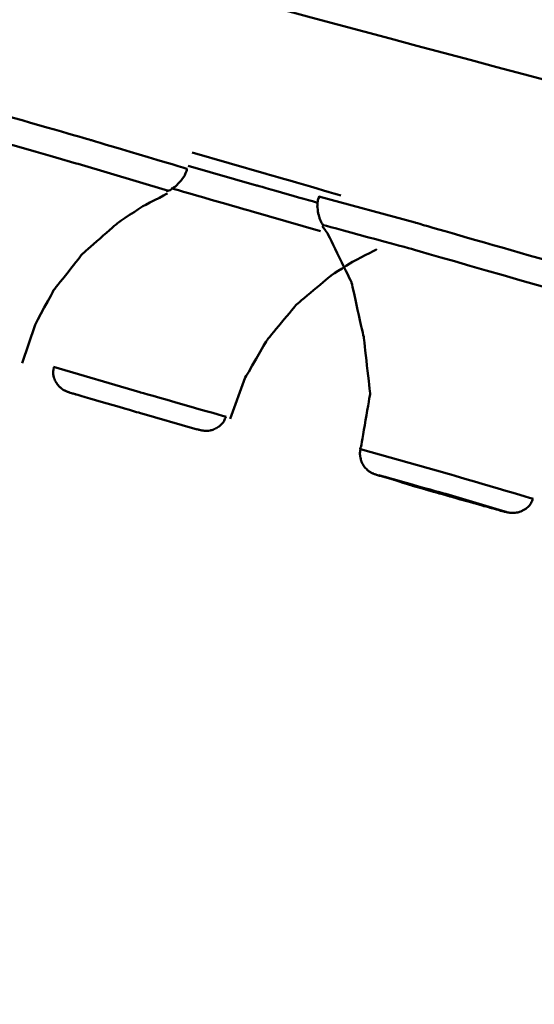
# Model space of a CAD drawing. Units: centimetres. Extents: x -162 to 1154, y -1084 to 1215.
# Drawn here: x 591 to 598, y 1100 to 1114 of the extents above; entities that cross this region are included whole.
import ezdxf

# ---------------------------------------------------------------- set-up
doc = ezdxf.new("R2010")
doc.units = ezdxf.units.CM
doc.header["$MEASUREMENT"] = 0
doc.layers.add('layer 1', color=7, linetype='Continuous')

msp = doc.modelspace()

# ---------------------------------------------------------------- linework, layer by layer
at = {"layer": 'layer 1', "lineweight": 50}
for points, knots in [([(708.71784, 1092.37797), (708.71784, 1092.37797), (613.35427, 1117.02604), (613.35427, 1117.02604), (613.35427, 1117.02604), (613.35427, 1117.02604), (517.56882, 1139.9885), (517.56882, 1139.9885)], [0, 0, 0, 0, 0.5, 0.5, 0.5, 0.50000001, 1, 1, 1, 1]), ([(517.56882, 1139.9885), (517.56882, 1139.9885), (518.60982, 1139.71102), (518.60982, 1139.71102), (518.60982, 1139.71102), (518.60982, 1139.71102), (521.72528, 1138.8786), (521.72528, 1138.8786), (521.72528, 1138.8786), (521.72528, 1138.8786), (526.87933, 1137.49594), (526.87933, 1137.49594), (526.87933, 1137.49594), (526.87933, 1137.49594), (534.01534, 1135.58382), (534.01534, 1135.58382), (534.01534, 1135.58382), (534.01534, 1135.58382), (543.05781, 1133.16394), (543.05781, 1133.16394), (543.05781, 1133.16394), (543.05781, 1133.16394), (553.90198, 1130.25612), (553.90198, 1130.25612), (553.90198, 1130.25612), (553.90198, 1130.25612), (566.43743, 1126.89905), (566.43743, 1126.89905), (566.43743, 1126.89905), (566.43743, 1126.89905), (580.51597, 1123.12388), (580.51597, 1123.12388), (580.51597, 1123.12388), (580.51597, 1123.12388), (595.99227, 1118.9778), (595.99227, 1118.9778), (595.99227, 1118.9778), (595.99227, 1118.9778), (612.69361, 1114.5014), (612.69361, 1114.5014), (612.69361, 1114.5014), (612.69361, 1114.5014), (630.43973, 1109.74846), (630.43973, 1109.74846), (630.43973, 1109.74846), (630.43973, 1109.74846), (649.02677, 1104.76807), (649.02677, 1104.76807), (649.02677, 1104.76807), (649.02677, 1104.76807), (668.26408, 1099.61402), (668.26408, 1099.61402), (668.26408, 1099.61402), (668.26408, 1099.61402), (687.93271, 1094.342), (687.93271, 1094.342), (687.93271, 1094.342), (687.93271, 1094.342), (707.81935, 1089.01618), (707.81935, 1089.01618), (707.81935, 1089.01618), (707.81935, 1089.01618), (727.70504, 1083.68565), (727.70504, 1083.68565), (727.70504, 1083.68565), (727.70504, 1083.68565), (747.37272, 1078.41362), (747.37272, 1078.41362), (747.37272, 1078.41362), (747.37272, 1078.41362), (766.61003, 1073.25958), (766.61003, 1073.25958), (766.61003, 1073.25958), (766.61003, 1073.25958), (785.20274, 1068.27919), (785.20274, 1068.27919), (785.20274, 1068.27919), (785.20274, 1068.27919), (802.94414, 1063.52625), (802.94414, 1063.52625), (802.94414, 1063.52625), (802.94414, 1063.52625), (819.64454, 1059.04984), (819.64454, 1059.04984), (819.64454, 1059.04984), (819.64454, 1059.04984), (835.12178, 1054.90377), (835.12178, 1054.90377), (835.12178, 1054.90377), (835.12178, 1054.90377), (849.20127, 1051.12954), (849.20127, 1051.12954), (849.20127, 1051.12954), (849.20127, 1051.12954), (861.73482, 1047.77153), (861.73482, 1047.77153), (861.73482, 1047.77153), (861.73482, 1047.77153), (872.57994, 1044.86371), (872.57994, 1044.86371), (872.57994, 1044.86371), (872.57994, 1044.86371), (881.62147, 1042.44382), (881.62147, 1042.44382), (881.62147, 1042.44382), (881.62147, 1042.44382), (888.75842, 1040.5317), (888.75842, 1040.5317), (888.75842, 1040.5317), (888.75842, 1040.5317), (893.91247, 1039.14905), (893.91247, 1039.14905), (893.91247, 1039.14905), (893.91247, 1039.14905), (897.02792, 1038.31662), (897.02792, 1038.31662), (897.02792, 1038.31662), (897.02792, 1038.31662), (898.06893, 1038.03915), (898.06893, 1038.03915)], [0, 0, 0, 0, 0.03333333, 0.03333333, 0.03333333, 0.03333334, 0.06666667, 0.06666667, 0.06666667, 0.06666668, 0.1, 0.1, 0.1, 0.10000001, 0.13333333, 0.13333333, 0.13333333, 0.13333334, 0.16666667, 0.16666667, 0.16666667, 0.16666668, 0.2, 0.2, 0.2, 0.20000001, 0.23333333, 0.23333333, 0.23333333, 0.23333334, 0.26666667, 0.26666667, 0.26666667, 0.26666668, 0.3, 0.3, 0.3, 0.30000001, 0.33333333, 0.33333333, 0.33333333, 0.33333334, 0.36666667, 0.36666667, 0.36666667, 0.36666668, 0.4, 0.4, 0.4, 0.40000001, 0.43333333, 0.43333333, 0.43333333, 0.43333334, 0.46666667, 0.46666667, 0.46666667, 0.46666668, 0.5, 0.5, 0.5, 0.50000001, 0.53333333, 0.53333333, 0.53333333, 0.53333334, 0.56666667, 0.56666667, 0.56666667, 0.56666668, 0.6, 0.6, 0.6, 0.60000001, 0.63333333, 0.63333333, 0.63333333, 0.63333334, 0.66666667, 0.66666667, 0.66666667, 0.66666668, 0.7, 0.7, 0.7, 0.70000001, 0.73333333, 0.73333333, 0.73333333, 0.73333334, 0.76666667, 0.76666667, 0.76666667, 0.76666668, 0.8, 0.8, 0.8, 0.80000001, 0.83333333, 0.83333333, 0.83333333, 0.83333334, 0.86666667, 0.86666667, 0.86666667, 0.86666668, 0.9, 0.9, 0.9, 0.90000001, 0.93333333, 0.93333333, 0.93333333, 0.93333334, 0.96666667, 0.96666667, 0.96666667, 0.96666668, 1, 1, 1, 1]), ([(898.73902, 1037.3549), (898.73902, 1037.3549), (897.69047, 1037.63615), (897.69047, 1037.63615), (897.69047, 1037.63615), (897.69047, 1037.63615), (894.5618, 1038.47518), (894.5618, 1038.47518), (894.5618, 1038.47518), (894.5618, 1038.47518), (889.38699, 1039.86255), (889.38699, 1039.86255), (889.38699, 1039.86255), (889.38699, 1039.86255), (882.22172, 1041.78128), (882.22172, 1041.78128), (882.22172, 1041.78128), (882.22172, 1041.78128), (873.14149, 1044.21155), (873.14149, 1044.21155), (873.14149, 1044.21155), (873.14149, 1044.21155), (862.25014, 1047.13353), (862.25014, 1047.13353), (862.25014, 1047.13353), (862.25014, 1047.13353), (849.66656, 1050.5057), (849.66656, 1050.5057), (849.66656, 1050.5057), (849.66656, 1050.5057), (835.52667, 1054.29125), (835.52667, 1054.29125), (835.52667, 1054.29125), (835.52667, 1054.29125), (819.98713, 1058.45809), (819.98713, 1058.45809), (819.98713, 1058.45809), (819.98713, 1058.45809), (803.21501, 1062.95148), (803.21501, 1062.95148), (803.21501, 1062.95148), (803.21501, 1062.95148), (785.39999, 1067.72518), (785.39999, 1067.72518), (785.39999, 1067.72518), (785.39999, 1067.72518), (766.7299, 1072.72728), (766.7299, 1072.72728), (766.7299, 1072.72728), (766.7299, 1072.72728), (747.41614, 1077.90398), (747.41614, 1077.90398), (747.41614, 1077.90398), (747.41614, 1077.90398), (727.66352, 1083.19487), (727.66352, 1083.19487), (727.66352, 1083.19487), (727.66352, 1083.19487), (707.69193, 1088.54712), (707.69193, 1088.54712), (707.69193, 1088.54712), (707.69193, 1088.54712), (687.72507, 1093.89464), (687.72507, 1093.89464), (687.72507, 1093.89464), (687.72507, 1093.89464), (667.97245, 1099.18932), (667.97245, 1099.18932), (667.97245, 1099.18932), (667.97245, 1099.18932), (648.6568, 1104.36507), (648.6568, 1104.36507), (648.6568, 1104.36507), (648.6568, 1104.36507), (629.98766, 1109.36811), (629.98766, 1109.36811), (629.98766, 1109.36811), (629.98766, 1109.36811), (612.1717, 1114.14087), (612.1717, 1114.14087), (612.1717, 1114.14087), (612.1717, 1114.14087), (595.40051, 1118.63521), (595.40051, 1118.63521), (595.40051, 1118.63521), (595.40051, 1118.63521), (579.86003, 1122.79827), (579.86003, 1122.79827), (579.86003, 1122.79827), (579.86003, 1122.79827), (565.72014, 1126.58665), (565.72014, 1126.58665), (565.72014, 1126.58665), (565.72014, 1126.58665), (553.13657, 1129.95976), (553.13657, 1129.95976), (553.13657, 1129.95976), (553.13657, 1129.95976), (542.24238, 1132.87703), (542.24238, 1132.87703), (542.24238, 1132.87703), (542.24238, 1132.87703), (533.16498, 1135.31201), (533.16498, 1135.31201), (533.16498, 1135.31201), (533.16498, 1135.31201), (526.00066, 1137.22979), (526.00066, 1137.22979), (526.00066, 1137.22979), (526.00066, 1137.22979), (520.8249, 1138.61717), (520.8249, 1138.61717), (520.8249, 1138.61717), (520.8249, 1138.61717), (517.69623, 1139.45337), (517.69623, 1139.45337), (517.69623, 1139.45337), (517.69623, 1139.45337), (516.64768, 1139.73556), (516.64768, 1139.73556)], [0, 0, 0, 0, 0.03333333, 0.03333333, 0.03333333, 0.03333334, 0.06666667, 0.06666667, 0.06666667, 0.06666668, 0.1, 0.1, 0.1, 0.10000001, 0.13333333, 0.13333333, 0.13333333, 0.13333334, 0.16666667, 0.16666667, 0.16666667, 0.16666668, 0.2, 0.2, 0.2, 0.20000001, 0.23333333, 0.23333333, 0.23333333, 0.23333334, 0.26666667, 0.26666667, 0.26666667, 0.26666668, 0.3, 0.3, 0.3, 0.30000001, 0.33333333, 0.33333333, 0.33333333, 0.33333334, 0.36666667, 0.36666667, 0.36666667, 0.36666668, 0.4, 0.4, 0.4, 0.40000001, 0.43333333, 0.43333333, 0.43333333, 0.43333334, 0.46666667, 0.46666667, 0.46666667, 0.46666668, 0.5, 0.5, 0.5, 0.50000001, 0.53333333, 0.53333333, 0.53333333, 0.53333334, 0.56666667, 0.56666667, 0.56666667, 0.56666668, 0.6, 0.6, 0.6, 0.60000001, 0.63333333, 0.63333333, 0.63333333, 0.63333334, 0.66666667, 0.66666667, 0.66666667, 0.66666668, 0.7, 0.7, 0.7, 0.70000001, 0.73333333, 0.73333333, 0.73333333, 0.73333334, 0.76666667, 0.76666667, 0.76666667, 0.76666668, 0.8, 0.8, 0.8, 0.80000001, 0.83333333, 0.83333333, 0.83333333, 0.83333334, 0.86666667, 0.86666667, 0.86666667, 0.86666668, 0.9, 0.9, 0.9, 0.90000001, 0.93333333, 0.93333333, 0.93333333, 0.93333334, 0.96666667, 0.96666667, 0.96666667, 0.96666668, 1, 1, 1, 1]), ([(514.06641, 1137.2364), (514.06641, 1137.2364), (515.05739, 1136.97308), (515.05739, 1136.97308), (515.05739, 1136.97308), (515.05739, 1136.97308), (518.01335, 1136.18407), (518.01335, 1136.18407), (518.01335, 1136.18407), (518.01335, 1136.18407), (522.91068, 1134.87031), (522.91068, 1134.87031), (522.91068, 1134.87031), (522.91068, 1134.87031), (529.69466, 1133.05068), (529.69466, 1133.05068), (529.69466, 1133.05068), (529.69466, 1133.05068), (538.29827, 1130.74594), (538.29827, 1130.74594), (538.29827, 1130.74594), (538.29827, 1130.74594), (548.62807, 1127.9778), (548.62807, 1127.9778), (548.62807, 1127.9778), (548.62807, 1127.9778), (560.5878, 1124.77457), (560.5878, 1124.77457), (560.5878, 1124.77457), (560.5878, 1124.77457), (574.0425, 1121.16834), (574.0425, 1121.16834), (574.0425, 1121.16834), (574.0425, 1121.16834), (588.86381, 1117.19592), (588.86381, 1117.19592), (588.86381, 1117.19592), (588.86381, 1117.19592), (604.89695, 1112.90356), (604.89695, 1112.90356), (604.89695, 1112.90356), (604.89695, 1112.90356), (621.97486, 1108.32617), (621.97486, 1108.32617), (621.97486, 1108.32617), (621.97486, 1108.32617), (639.92579, 1103.51471), (639.92579, 1103.51471), (639.92579, 1103.51471), (639.92579, 1103.51471), (658.56285, 1098.52394), (658.56285, 1098.52394), (658.56285, 1098.52394), (658.56285, 1098.52394), (677.69823, 1093.39349), (677.69823, 1093.39349), (677.69823, 1093.39349), (677.69823, 1093.39349), (697.12996, 1088.18565), (697.12996, 1088.18565), (697.12996, 1088.18565), (697.12996, 1088.18565), (716.66362, 1082.95515), (716.66362, 1082.95515), (716.66362, 1082.95515), (716.66362, 1082.95515), (736.09441, 1077.74825), (736.09441, 1077.74825), (736.09441, 1077.74825), (736.09441, 1077.74825), (755.22979, 1072.62252), (755.22979, 1072.62252), (755.22979, 1072.62252), (755.22979, 1072.62252), (773.86779, 1067.62514), (773.86779, 1067.62514), (773.86779, 1067.62514), (773.86779, 1067.62514), (791.81683, 1062.81841), (791.81683, 1062.81841), (791.81683, 1062.81841), (791.81683, 1062.81841), (808.89475, 1058.24101), (808.89475, 1058.24101), (808.89475, 1058.24101), (808.89475, 1058.24101), (824.92977, 1053.94487), (824.92977, 1053.94487), (824.92977, 1053.94487), (824.92977, 1053.94487), (839.75014, 1049.97245), (839.75014, 1049.97245), (839.75014, 1049.97245), (839.75014, 1049.97245), (853.20483, 1046.36811), (853.20483, 1046.36811), (853.20483, 1046.36811), (853.20483, 1046.36811), (865.16456, 1043.16488), (865.16456, 1043.16488), (865.16456, 1043.16488), (865.16456, 1043.16488), (875.49437, 1040.39391), (875.49437, 1040.39391), (875.49437, 1040.39391), (875.49437, 1040.39391), (884.09892, 1038.092), (884.09892, 1038.092), (884.09892, 1038.092), (884.09892, 1038.092), (890.8829, 1036.27048), (890.8829, 1036.27048), (890.8829, 1036.27048), (890.8829, 1036.27048), (895.77929, 1034.96144), (895.77929, 1034.96144), (895.77929, 1034.96144), (895.77929, 1034.96144), (898.73619, 1034.16771), (898.73619, 1034.16771), (898.73619, 1034.16771), (898.73619, 1034.16771), (899.72717, 1033.90345), (899.72717, 1033.90345)], [0, 0, 0, 0, 0.03225806, 0.03225806, 0.03225806, 0.03225807, 0.06451613, 0.06451613, 0.06451613, 0.06451614, 0.09677419, 0.09677419, 0.09677419, 0.0967742, 0.12903226, 0.12903226, 0.12903226, 0.12903227, 0.16129032, 0.16129032, 0.16129032, 0.16129033, 0.19354839, 0.19354839, 0.19354839, 0.1935484, 0.22580645, 0.22580645, 0.22580645, 0.22580646, 0.25806452, 0.25806452, 0.25806452, 0.25806453, 0.29032258, 0.29032258, 0.29032258, 0.29032259, 0.32258065, 0.32258065, 0.32258065, 0.32258066, 0.35483871, 0.35483871, 0.35483871, 0.35483872, 0.38709677, 0.38709677, 0.38709677, 0.38709678, 0.41935484, 0.41935484, 0.41935484, 0.41935485, 0.4516129, 0.4516129, 0.4516129, 0.45161291, 0.48387097, 0.48387097, 0.48387097, 0.48387098, 0.51612903, 0.51612903, 0.51612903, 0.51612904, 0.5483871, 0.5483871, 0.5483871, 0.54838711, 0.58064516, 0.58064516, 0.58064516, 0.58064517, 0.61290323, 0.61290323, 0.61290323, 0.61290324, 0.64516129, 0.64516129, 0.64516129, 0.6451613, 0.67741935, 0.67741935, 0.67741935, 0.67741936, 0.70967742, 0.70967742, 0.70967742, 0.70967743, 0.74193548, 0.74193548, 0.74193548, 0.74193549, 0.77419355, 0.77419355, 0.77419355, 0.77419356, 0.80645161, 0.80645161, 0.80645161, 0.80645162, 0.83870968, 0.83870968, 0.83870968, 0.83870969, 0.87096774, 0.87096774, 0.87096774, 0.87096775, 0.90322581, 0.90322581, 0.90322581, 0.90322582, 0.93548387, 0.93548387, 0.93548387, 0.93548388, 0.96774194, 0.96774194, 0.96774194, 0.96774195, 1, 1, 1, 1]), ([(898.53799, 1032.65481), (898.53799, 1032.65481), (897.55362, 1032.91625), (897.55362, 1032.91625), (897.55362, 1032.91625), (897.55362, 1032.91625), (894.60804, 1033.70714), (894.60804, 1033.70714), (894.60804, 1033.70714), (894.60804, 1033.70714), (889.73241, 1035.01524), (889.73241, 1035.01524), (889.73241, 1035.01524), (889.73241, 1035.01524), (882.97675, 1036.82449), (882.97675, 1036.82449), (882.97675, 1036.82449), (882.97675, 1036.82449), (874.40712, 1039.1179), (874.40712, 1039.1179), (874.40712, 1039.1179), (874.40712, 1039.1179), (864.11979, 1041.87661), (864.11979, 1041.87661), (864.11979, 1041.87661), (864.11979, 1041.87661), (852.21008, 1045.06568), (852.21008, 1045.06568), (852.21008, 1045.06568), (852.21008, 1045.06568), (838.80729, 1048.65775), (838.80729, 1048.65775), (838.80729, 1048.65775), (838.80729, 1048.65775), (824.0511, 1052.61224), (824.0511, 1052.61224), (824.0511, 1052.61224), (824.0511, 1052.61224), (808.08403, 1056.89045), (808.08403, 1056.89045), (808.08403, 1056.89045), (808.08403, 1056.89045), (791.07595, 1061.44896), (791.07595, 1061.44896), (791.07595, 1061.44896), (791.07595, 1061.44896), (773.20053, 1066.23588), (773.20053, 1066.23588), (773.20053, 1066.23588), (773.20053, 1066.23588), (754.63709, 1071.2106), (754.63709, 1071.2106), (754.63709, 1071.2106), (754.63709, 1071.2106), (735.58287, 1076.31557), (735.58287, 1076.31557), (735.58287, 1076.31557), (735.58287, 1076.31557), (716.22948, 1081.50077), (716.22948, 1081.50077), (716.22948, 1081.50077), (716.22948, 1081.50077), (696.77698, 1086.71616), (696.77698, 1086.71616), (696.77698, 1086.71616), (696.77698, 1086.71616), (677.42641, 1091.90135), (677.42641, 1091.90135), (677.42641, 1091.90135), (677.42641, 1091.90135), (658.36937, 1097.00727), (658.36937, 1097.00727), (658.36937, 1097.00727), (658.36937, 1097.00727), (639.80876, 1101.98011), (639.80876, 1101.98011), (639.80876, 1101.98011), (639.80876, 1101.98011), (621.93334, 1106.76797), (621.93334, 1106.76797), (621.93334, 1106.76797), (621.93334, 1106.76797), (604.9262, 1111.32648), (604.9262, 1111.32648), (604.9262, 1111.32648), (604.9262, 1111.32648), (588.95819, 1115.60469), (588.95819, 1115.60469), (588.95819, 1115.60469), (588.95819, 1115.60469), (574.19823, 1119.55918), (574.19823, 1119.55918), (574.19823, 1119.55918), (574.19823, 1119.55918), (560.79638, 1123.15031), (560.79638, 1123.15031), (560.79638, 1123.15031), (560.79638, 1123.15031), (548.88856, 1126.33938), (548.88856, 1126.33938), (548.88856, 1126.33938), (548.88856, 1126.33938), (538.60123, 1129.09997), (538.60123, 1129.09997), (538.60123, 1129.09997), (538.60123, 1129.09997), (530.03254, 1131.39527), (530.03254, 1131.39527), (530.03254, 1131.39527), (530.03254, 1131.39527), (523.27688, 1133.20547), (523.27688, 1133.20547), (523.27688, 1133.20547), (523.27688, 1133.20547), (518.40125, 1134.51167), (518.40125, 1134.51167), (518.40125, 1134.51167), (518.40125, 1134.51167), (515.45567, 1135.30068), (515.45567, 1135.30068), (515.45567, 1135.30068), (515.45567, 1135.30068), (514.4713, 1135.56494), (514.4713, 1135.56494)], [0, 0, 0, 0, 0.03225806, 0.03225806, 0.03225806, 0.03225807, 0.06451613, 0.06451613, 0.06451613, 0.06451614, 0.09677419, 0.09677419, 0.09677419, 0.0967742, 0.12903226, 0.12903226, 0.12903226, 0.12903227, 0.16129032, 0.16129032, 0.16129032, 0.16129033, 0.19354839, 0.19354839, 0.19354839, 0.1935484, 0.22580645, 0.22580645, 0.22580645, 0.22580646, 0.25806452, 0.25806452, 0.25806452, 0.25806453, 0.29032258, 0.29032258, 0.29032258, 0.29032259, 0.32258065, 0.32258065, 0.32258065, 0.32258066, 0.35483871, 0.35483871, 0.35483871, 0.35483872, 0.38709677, 0.38709677, 0.38709677, 0.38709678, 0.41935484, 0.41935484, 0.41935484, 0.41935485, 0.4516129, 0.4516129, 0.4516129, 0.45161291, 0.48387097, 0.48387097, 0.48387097, 0.48387098, 0.51612903, 0.51612903, 0.51612903, 0.51612904, 0.5483871, 0.5483871, 0.5483871, 0.54838711, 0.58064516, 0.58064516, 0.58064516, 0.58064517, 0.61290323, 0.61290323, 0.61290323, 0.61290324, 0.64516129, 0.64516129, 0.64516129, 0.6451613, 0.67741935, 0.67741935, 0.67741935, 0.67741936, 0.70967742, 0.70967742, 0.70967742, 0.70967743, 0.74193548, 0.74193548, 0.74193548, 0.74193549, 0.77419355, 0.77419355, 0.77419355, 0.77419356, 0.80645161, 0.80645161, 0.80645161, 0.80645162, 0.83870968, 0.83870968, 0.83870968, 0.83870969, 0.87096774, 0.87096774, 0.87096774, 0.87096775, 0.90322581, 0.90322581, 0.90322581, 0.90322582, 0.93548387, 0.93548387, 0.93548387, 0.93548388, 0.96774194, 0.96774194, 0.96774194, 0.96774195, 1, 1, 1, 1]), ([(587.96343, 1113.39338), (587.96343, 1113.39338), (589.31117, 1113.01587), (589.31117, 1113.01587), (589.31117, 1113.01587), (589.31117, 1113.01587), (592.00286, 1112.24007), (592.00286, 1112.24007), (592.00286, 1112.24007), (592.00286, 1112.24007), (593.34399, 1111.84085), (593.34399, 1111.84085)], [0, 0, 0, 0, 0.33333333, 0.33333333, 0.33333333, 0.33333334, 0.66666667, 0.66666667, 0.66666667, 0.66666668, 1, 1, 1, 1]), ([(593.08539, 1111.53128), (593.08539, 1111.53128), (591.81977, 1111.90691), (591.81977, 1111.90691), (591.81977, 1111.90691), (591.81977, 1111.90691), (589.28002, 1112.64118), (589.28002, 1112.64118), (589.28002, 1112.64118), (589.28002, 1112.64118), (588.01628, 1112.9951), (588.01628, 1112.9951)], [0, 0, 0, 0, 0.33333333, 0.33333333, 0.33333333, 0.33333334, 0.66666667, 0.66666667, 0.66666667, 0.66666668, 1, 1, 1, 1]), ([(593.41477, 1112.07019), (593.41477, 1112.07019), (594.45483, 1111.76912), (594.45483, 1111.76912), (594.45483, 1111.76912), (594.45483, 1111.76912), (595.49867, 1111.46616), (595.49867, 1111.46616)], [0, 0, 0, 0, 0.5, 0.5, 0.5, 0.50000001, 1, 1, 1, 1]), ([(593.05047, 1111.52373), (593.05047, 1111.52373), (593.09011, 1111.53317), (593.09011, 1111.53317), (593.09011, 1111.53317), (593.09011, 1111.53317), (593.12126, 1111.5511), (593.12126, 1111.5511), (593.12126, 1111.5511), (593.12126, 1111.5511), (593.19204, 1111.60112), (593.19204, 1111.60112), (593.19204, 1111.60112), (593.19204, 1111.60112), (593.2515, 1111.6653), (593.2515, 1111.6653), (593.2515, 1111.6653), (593.2515, 1111.6653), (593.30907, 1111.73892), (593.30907, 1111.73892), (593.30907, 1111.73892), (593.30907, 1111.73892), (593.33927, 1111.81914), (593.33927, 1111.81914), (593.33927, 1111.81914), (593.33927, 1111.81914), (593.33927, 1111.83424), (593.33927, 1111.83424), (593.33927, 1111.83424), (593.33927, 1111.83424), (593.34399, 1111.84557), (593.34399, 1111.84557)], [0, 0, 0, 0, 0.125, 0.125, 0.125, 0.12500001, 0.25, 0.25, 0.25, 0.25000001, 0.375, 0.375, 0.375, 0.37500001, 0.5, 0.5, 0.5, 0.50000001, 0.625, 0.625, 0.625, 0.62500001, 0.75, 0.75, 0.75, 0.75000001, 0.875, 0.875, 0.875, 0.87500001, 1, 1, 1, 1]), ([(593.35815, 1111.88237), (593.35815, 1111.88237), (594.31798, 1111.60773), (594.31798, 1111.60773), (594.31798, 1111.60773), (594.31798, 1111.60773), (595.18155, 1111.3614), (595.18155, 1111.3614)], [0, 0, 0, 0, 0.5, 0.5, 0.5, 0.50000001, 1, 1, 1, 1]), ([(595.21647, 1110.96501), (595.21647, 1110.96501), (594.24342, 1111.24437), (594.24342, 1111.24437), (594.24342, 1111.24437), (594.24342, 1111.24437), (593.12126, 1111.56809), (593.12126, 1111.56809)], [0, 0, 0, 0, 0.5, 0.5, 0.5, 0.50000001, 1, 1, 1, 1]), ([(591.03264, 1109.11329), (591.03264, 1109.11329), (591.21291, 1109.65031), (591.21291, 1109.65031), (591.21291, 1109.65031), (591.21291, 1109.65031), (591.47339, 1110.13636), (591.47339, 1110.13636), (591.47339, 1110.13636), (591.47339, 1110.13636), (591.87923, 1110.64884), (591.87923, 1110.64884), (591.87923, 1110.64884), (591.87923, 1110.64884), (592.37, 1111.07826), (592.37, 1111.07826), (592.37, 1111.07826), (592.37, 1111.07826), (592.70882, 1111.30572), (592.70882, 1111.30572), (592.70882, 1111.30572), (592.70882, 1111.30572), (593.07123, 1111.49448), (593.07123, 1111.49448)], [0, 0, 0, 0, 0.16666667, 0.16666667, 0.16666667, 0.16666668, 0.33333333, 0.33333333, 0.33333333, 0.33333334, 0.5, 0.5, 0.5, 0.50000001, 0.66666667, 0.66666667, 0.66666667, 0.66666668, 0.83333333, 0.83333333, 0.83333333, 0.83333334, 1, 1, 1, 1]), ([(595.19949, 1111.45295), (595.19949, 1111.45295), (595.1891, 1111.42558), (595.1891, 1111.42558), (595.1891, 1111.42558), (595.1891, 1111.42558), (595.17778, 1111.4001), (595.17778, 1111.4001), (595.17778, 1111.4001), (595.17778, 1111.4001), (595.17117, 1111.31138), (595.17117, 1111.31138), (595.17117, 1111.31138), (595.17117, 1111.31138), (595.18155, 1111.22455), (595.18155, 1111.22455), (595.18155, 1111.22455), (595.18155, 1111.22455), (595.19949, 1111.1566), (595.19949, 1111.1566), (595.19949, 1111.1566), (595.19949, 1111.1566), (595.22402, 1111.09336), (595.22402, 1111.09336), (595.22402, 1111.09336), (595.22402, 1111.09336), (595.23818, 1111.07166), (595.23818, 1111.07166), (595.23818, 1111.07166), (595.23818, 1111.07166), (595.25139, 1111.04712), (595.25139, 1111.04712)], [0, 0, 0, 0, 0.125, 0.125, 0.125, 0.12500001, 0.25, 0.25, 0.25, 0.25000001, 0.375, 0.375, 0.375, 0.37500001, 0.5, 0.5, 0.5, 0.50000001, 0.625, 0.625, 0.625, 0.62500001, 0.75, 0.75, 0.75, 0.75000001, 0.875, 0.875, 0.875, 0.87500001, 1, 1, 1, 1]), ([(595.19288, 1111.45295), (595.19288, 1111.45295), (596.54344, 1111.08487), (596.54344, 1111.08487), (596.54344, 1111.08487), (596.54344, 1111.08487), (599.23514, 1110.3119), (599.23514, 1110.3119), (599.23514, 1110.3119), (599.23514, 1110.3119), (600.57627, 1109.90702), (600.57627, 1109.90702)], [0, 0, 0, 0, 0.33333333, 0.33333333, 0.33333333, 0.33333334, 0.66666667, 0.66666667, 0.66666667, 0.66666668, 1, 1, 1, 1]), ([(595.23818, 1111.03674), (595.23818, 1111.03674), (595.27688, 1110.98672), (595.27688, 1110.98672), (595.27688, 1110.98672), (595.27688, 1110.98672), (595.31557, 1110.93386), (595.31557, 1110.93386), (595.31557, 1110.93386), (595.31557, 1110.93386), (595.65062, 1110.24961), (595.65062, 1110.24961), (595.65062, 1110.24961), (595.65062, 1110.24961), (595.82333, 1109.47287), (595.82333, 1109.47287), (595.82333, 1109.47287), (595.82333, 1109.47287), (595.91205, 1108.68669), (595.91205, 1108.68669), (595.91205, 1108.68669), (595.91205, 1108.68669), (595.78464, 1107.94299), (595.78464, 1107.94299), (595.78464, 1107.94299), (595.78464, 1107.94299), (595.77803, 1107.92789), (595.77803, 1107.92789), (595.77803, 1107.92789), (595.77803, 1107.92789), (595.77048, 1107.90995), (595.77048, 1107.90995)], [0, 0, 0, 0, 0.125, 0.125, 0.125, 0.12500001, 0.25, 0.25, 0.25, 0.25000001, 0.375, 0.375, 0.375, 0.37500001, 0.5, 0.5, 0.5, 0.50000001, 0.625, 0.625, 0.625, 0.62500001, 0.75, 0.75, 0.75, 0.75000001, 0.875, 0.875, 0.875, 0.87500001, 1, 1, 1, 1]), ([(600.31767, 1109.59745), (600.31767, 1109.59745), (599.04732, 1109.98158), (599.04732, 1109.98158), (599.04732, 1109.98158), (599.04732, 1109.98158), (596.50475, 1110.71207), (596.50475, 1110.71207), (596.50475, 1110.71207), (596.50475, 1110.71207), (595.24479, 1111.05372), (595.24479, 1111.05372)], [0, 0, 0, 0, 0.33333333, 0.33333333, 0.33333333, 0.33333334, 0.66666667, 0.66666667, 0.66666667, 0.66666668, 1, 1, 1, 1]), ([(593.94707, 1108.33372), (593.94707, 1108.33372), (594.16131, 1108.9132), (594.16131, 1108.9132), (594.16131, 1108.9132), (594.16131, 1108.9132), (594.46616, 1109.4389), (594.46616, 1109.4389), (594.46616, 1109.4389), (594.46616, 1109.4389), (594.87482, 1109.93156), (594.87482, 1109.93156), (594.87482, 1109.93156), (594.87482, 1109.93156), (595.36465, 1110.34494), (595.36465, 1110.34494), (595.36465, 1110.34494), (595.36465, 1110.34494), (595.6761, 1110.54219), (595.6761, 1110.54219), (595.6761, 1110.54219), (595.6761, 1110.54219), (596.00643, 1110.71207), (596.00643, 1110.71207)], [0, 0, 0, 0, 0.16666667, 0.16666667, 0.16666667, 0.16666668, 0.33333333, 0.33333333, 0.33333333, 0.33333334, 0.5, 0.5, 0.5, 0.50000001, 0.66666667, 0.66666667, 0.66666667, 0.66666668, 0.83333333, 0.83333333, 0.83333333, 0.83333334, 1, 1, 1, 1]), ([(591.47717, 1109.0576), (591.47717, 1109.0576), (591.47056, 1109.02268), (591.47056, 1109.02268), (591.47056, 1109.02268), (591.47056, 1109.02268), (591.46679, 1108.98304), (591.46679, 1108.98304), (591.46679, 1108.98304), (591.46679, 1108.98304), (591.47056, 1108.9368), (591.47056, 1108.9368), (591.47056, 1108.9368), (591.47056, 1108.9368), (591.48472, 1108.89527), (591.48472, 1108.89527), (591.48472, 1108.89527), (591.48472, 1108.89527), (591.49888, 1108.86035), (591.49888, 1108.86035), (591.49888, 1108.86035), (591.49888, 1108.86035), (591.51964, 1108.82826), (591.51964, 1108.82826), (591.51964, 1108.82826), (591.51964, 1108.82826), (591.53757, 1108.80467), (591.53757, 1108.80467), (591.53757, 1108.80467), (591.53757, 1108.80467), (591.55834, 1108.77824), (591.55834, 1108.77824), (591.55834, 1108.77824), (591.55834, 1108.77824), (591.58004, 1108.76503), (591.58004, 1108.76503), (591.58004, 1108.76503), (591.58004, 1108.76503), (591.60081, 1108.7471), (591.60081, 1108.7471), (591.60081, 1108.7471), (591.60081, 1108.7471), (591.61496, 1108.73672), (591.61496, 1108.73672), (591.61496, 1108.73672), (591.61496, 1108.73672), (591.6329, 1108.73011), (591.6329, 1108.73011), (591.6329, 1108.73011), (591.6329, 1108.73011), (591.64328, 1108.72539), (591.64328, 1108.72539), (591.64328, 1108.72539), (591.64328, 1108.72539), (591.65083, 1108.72161), (591.65083, 1108.72161), (591.65083, 1108.72161), (591.65083, 1108.72161), (591.65366, 1108.71878), (591.65366, 1108.71878), (591.65366, 1108.71878), (591.65366, 1108.71878), (591.66027, 1108.71878), (591.66027, 1108.71878), (591.66027, 1108.71878), (591.66027, 1108.71878), (591.66498, 1108.71406), (591.66498, 1108.71406), (591.66498, 1108.71406), (591.66498, 1108.71406), (591.66782, 1108.71406), (591.66782, 1108.71406), (591.66782, 1108.71406), (591.66782, 1108.71406), (591.67159, 1108.71218), (591.67159, 1108.71218), (591.67159, 1108.71218), (591.67159, 1108.71218), (591.67442, 1108.71218), (591.67442, 1108.71218), (591.67442, 1108.71218), (591.67442, 1108.71218), (591.68858, 1108.7084), (591.68858, 1108.7084), (591.68858, 1108.7084), (591.68858, 1108.7084), (591.70651, 1108.70085), (591.70651, 1108.70085), (591.70651, 1108.70085), (591.70651, 1108.70085), (591.7386, 1108.69141), (591.7386, 1108.69141), (591.7386, 1108.69141), (591.7386, 1108.69141), (591.78768, 1108.67631), (591.78768, 1108.67631)], [0, 0, 0, 0, 0.04166667, 0.04166667, 0.04166667, 0.04166668, 0.08333333, 0.08333333, 0.08333333, 0.08333334, 0.125, 0.125, 0.125, 0.12500001, 0.16666667, 0.16666667, 0.16666667, 0.16666668, 0.20833333, 0.20833333, 0.20833333, 0.20833334, 0.25, 0.25, 0.25, 0.25000001, 0.29166667, 0.29166667, 0.29166667, 0.29166668, 0.33333333, 0.33333333, 0.33333333, 0.33333334, 0.375, 0.375, 0.375, 0.37500001, 0.41666667, 0.41666667, 0.41666667, 0.41666668, 0.45833333, 0.45833333, 0.45833333, 0.45833334, 0.5, 0.5, 0.5, 0.50000001, 0.54166667, 0.54166667, 0.54166667, 0.54166668, 0.58333333, 0.58333333, 0.58333333, 0.58333334, 0.625, 0.625, 0.625, 0.62500001, 0.66666667, 0.66666667, 0.66666667, 0.66666668, 0.70833333, 0.70833333, 0.70833333, 0.70833334, 0.75, 0.75, 0.75, 0.75000001, 0.79166667, 0.79166667, 0.79166667, 0.79166668, 0.83333333, 0.83333333, 0.83333333, 0.83333334, 0.875, 0.875, 0.875, 0.87500001, 0.91666667, 0.91666667, 0.91666667, 0.91666668, 0.95833333, 0.95833333, 0.95833333, 0.95833334, 1, 1, 1, 1]), ([(591.47339, 1109.06138), (591.47339, 1109.06138), (592.6805, 1108.7084), (592.6805, 1108.7084), (592.6805, 1108.7084), (592.6805, 1108.7084), (593.89328, 1108.36203), (593.89328, 1108.36203)], [0, 0, 0, 0, 0.5, 0.5, 0.5, 0.50000001, 1, 1, 1, 1]), ([(593.48839, 1108.18554), (593.48839, 1108.18554), (592.67673, 1108.41866), (592.67673, 1108.41866), (592.67673, 1108.41866), (592.67673, 1108.41866), (591.77352, 1108.68009), (591.77352, 1108.68009)], [0, 0, 0, 0, 0.5, 0.5, 0.5, 0.50000001, 1, 1, 1, 1]), ([(593.48178, 1108.18932), (593.48178, 1108.18932), (593.49877, 1108.18365), (593.49877, 1108.18365), (593.49877, 1108.18365), (593.49877, 1108.18365), (593.51293, 1108.17799), (593.51293, 1108.17799), (593.51293, 1108.17799), (593.51293, 1108.17799), (593.52331, 1108.17799), (593.52331, 1108.17799), (593.52331, 1108.17799), (593.52331, 1108.17799), (593.53369, 1108.1761), (593.53369, 1108.1761), (593.53369, 1108.1761), (593.53369, 1108.1761), (593.53747, 1108.1761), (593.53747, 1108.1761), (593.53747, 1108.1761), (593.53747, 1108.1761), (593.54502, 1108.17138), (593.54502, 1108.17138), (593.54502, 1108.17138), (593.54502, 1108.17138), (593.55162, 1108.17138), (593.55162, 1108.17138), (593.55162, 1108.17138), (593.55162, 1108.17138), (593.55823, 1108.1695), (593.55823, 1108.1695), (593.55823, 1108.1695), (593.55823, 1108.1695), (593.56578, 1108.1695), (593.56578, 1108.1695), (593.56578, 1108.1695), (593.56578, 1108.1695), (593.57239, 1108.1695), (593.57239, 1108.1695), (593.57239, 1108.1695), (593.57239, 1108.1695), (593.59787, 1108.16478), (593.59787, 1108.16478), (593.59787, 1108.16478), (593.59787, 1108.16478), (593.62524, 1108.16478), (593.62524, 1108.16478), (593.62524, 1108.16478), (593.62524, 1108.16478), (593.66865, 1108.17138), (593.66865, 1108.17138), (593.66865, 1108.17138), (593.66865, 1108.17138), (593.71396, 1108.18365), (593.71396, 1108.18365), (593.71396, 1108.18365), (593.71396, 1108.18365), (593.75643, 1108.20442), (593.75643, 1108.20442), (593.75643, 1108.20442), (593.75643, 1108.20442), (593.79607, 1108.22896), (593.79607, 1108.22896), (593.79607, 1108.22896), (593.79607, 1108.22896), (593.83382, 1108.26293), (593.83382, 1108.26293), (593.83382, 1108.26293), (593.83382, 1108.26293), (593.86591, 1108.3054), (593.86591, 1108.3054), (593.86591, 1108.3054), (593.86591, 1108.3054), (593.87629, 1108.33372), (593.87629, 1108.33372), (593.87629, 1108.33372), (593.87629, 1108.33372), (593.88667, 1108.36203), (593.88667, 1108.36203)], [0, 0, 0, 0, 0.05, 0.05, 0.05, 0.05000001, 0.1, 0.1, 0.1, 0.10000001, 0.15, 0.15, 0.15, 0.15000001, 0.2, 0.2, 0.2, 0.20000001, 0.25, 0.25, 0.25, 0.25000001, 0.3, 0.3, 0.3, 0.30000001, 0.35, 0.35, 0.35, 0.35000001, 0.4, 0.4, 0.4, 0.40000001, 0.45, 0.45, 0.45, 0.45000001, 0.5, 0.5, 0.5, 0.50000001, 0.55, 0.55, 0.55, 0.55000001, 0.6, 0.6, 0.6, 0.60000001, 0.65, 0.65, 0.65, 0.65000001, 0.7, 0.7, 0.7, 0.70000001, 0.75, 0.75, 0.75, 0.75000001, 0.8, 0.8, 0.8, 0.80000001, 0.85, 0.85, 0.85, 0.85000001, 0.9, 0.9, 0.9, 0.90000001, 0.95, 0.95, 0.95, 0.95000001, 1, 1, 1, 1]), ([(595.77803, 1107.90807), (595.77803, 1107.90807), (595.77803, 1107.90335), (595.77803, 1107.90335), (595.77803, 1107.90335), (595.77803, 1107.90335), (595.7752, 1107.89957), (595.7752, 1107.89957), (595.7752, 1107.89957), (595.7752, 1107.89957), (595.76765, 1107.84766), (595.76765, 1107.84766), (595.76765, 1107.84766), (595.76765, 1107.84766), (595.7752, 1107.79481), (595.7752, 1107.79481), (595.7752, 1107.79481), (595.7752, 1107.79481), (595.78464, 1107.7514), (595.78464, 1107.7514), (595.78464, 1107.7514), (595.78464, 1107.7514), (595.79879, 1107.71459), (595.79879, 1107.71459), (595.79879, 1107.71459), (595.79879, 1107.71459), (595.81673, 1107.68156), (595.81673, 1107.68156), (595.81673, 1107.68156), (595.81673, 1107.68156), (595.83749, 1107.65324), (595.83749, 1107.65324), (595.83749, 1107.65324), (595.83749, 1107.65324), (595.8592, 1107.63153), (595.8592, 1107.63153), (595.8592, 1107.63153), (595.8592, 1107.63153), (595.87996, 1107.61077), (595.87996, 1107.61077), (595.87996, 1107.61077), (595.87996, 1107.61077), (595.89789, 1107.59661), (595.89789, 1107.59661), (595.89789, 1107.59661), (595.89789, 1107.59661), (595.91582, 1107.58623), (595.91582, 1107.58623), (595.91582, 1107.58623), (595.91582, 1107.58623), (595.92998, 1107.57868), (595.92998, 1107.57868), (595.92998, 1107.57868), (595.92998, 1107.57868), (595.93942, 1107.57208), (595.93942, 1107.57208), (595.93942, 1107.57208), (595.93942, 1107.57208), (595.94697, 1107.5683), (595.94697, 1107.5683), (595.94697, 1107.5683), (595.94697, 1107.5683), (595.95452, 1107.56547), (595.95452, 1107.56547), (595.95452, 1107.56547), (595.95452, 1107.56547), (595.96207, 1107.56547), (595.96207, 1107.56547), (595.96207, 1107.56547), (595.96207, 1107.56547), (595.9649, 1107.56169), (595.9649, 1107.56169), (595.9649, 1107.56169), (595.9649, 1107.56169), (595.97528, 1107.55698), (595.97528, 1107.55698), (595.97528, 1107.55698), (595.97528, 1107.55698), (595.97906, 1107.55698), (595.97906, 1107.55698), (595.97906, 1107.55698), (595.97906, 1107.55698), (595.99982, 1107.54848), (595.99982, 1107.54848), (595.99982, 1107.54848), (595.99982, 1107.54848), (596.02908, 1107.53999), (596.02908, 1107.53999), (596.02908, 1107.53999), (596.02908, 1107.53999), (596.04229, 1107.53716), (596.04229, 1107.53716), (596.04229, 1107.53716), (596.04229, 1107.53716), (596.05267, 1107.53338), (596.05267, 1107.53338)], [0, 0, 0, 0, 0.04166667, 0.04166667, 0.04166667, 0.04166668, 0.08333333, 0.08333333, 0.08333333, 0.08333334, 0.125, 0.125, 0.125, 0.12500001, 0.16666667, 0.16666667, 0.16666667, 0.16666668, 0.20833333, 0.20833333, 0.20833333, 0.20833334, 0.25, 0.25, 0.25, 0.25000001, 0.29166667, 0.29166667, 0.29166667, 0.29166668, 0.33333333, 0.33333333, 0.33333333, 0.33333334, 0.375, 0.375, 0.375, 0.37500001, 0.41666667, 0.41666667, 0.41666667, 0.41666668, 0.45833333, 0.45833333, 0.45833333, 0.45833334, 0.5, 0.5, 0.5, 0.50000001, 0.54166667, 0.54166667, 0.54166667, 0.54166668, 0.58333333, 0.58333333, 0.58333333, 0.58333334, 0.625, 0.625, 0.625, 0.62500001, 0.66666667, 0.66666667, 0.66666667, 0.66666668, 0.70833333, 0.70833333, 0.70833333, 0.70833334, 0.75, 0.75, 0.75, 0.75000001, 0.79166667, 0.79166667, 0.79166667, 0.79166668, 0.83333333, 0.83333333, 0.83333333, 0.83333334, 0.875, 0.875, 0.875, 0.87500001, 0.91666667, 0.91666667, 0.91666667, 0.91666668, 0.95833333, 0.95833333, 0.95833333, 0.95833334, 1, 1, 1, 1]), ([(595.77803, 1107.90807), (595.77803, 1107.90807), (596.99175, 1107.5683), (596.99175, 1107.5683), (596.99175, 1107.5683), (596.99175, 1107.5683), (598.19791, 1107.21249), (598.19791, 1107.21249)], [0, 0, 0, 0, 0.5, 0.5, 0.5, 0.50000001, 1, 1, 1, 1]), ([(597.81379, 1107.03223), (597.81379, 1107.03223), (596.97098, 1107.28044), (596.97098, 1107.28044), (596.97098, 1107.28044), (596.97098, 1107.28044), (596.03568, 1107.54376), (596.03568, 1107.54376)], [0, 0, 0, 0, 0.5, 0.5, 0.5, 0.50000001, 1, 1, 1, 1]), ([(596.03568, 1107.54376), (596.03568, 1107.54376), (596.75863, 1107.3248), (596.75863, 1107.3248), (596.75863, 1107.3248), (596.75863, 1107.3248), (597.83078, 1107.02562), (597.83078, 1107.02562)], [0, 0, 0, 0, 0.5, 0.5, 0.5, 0.50000001, 1, 1, 1, 1]), ([(596.05267, 1107.53338), (596.05267, 1107.53338), (596.23294, 1107.48147), (596.23294, 1107.48147), (596.23294, 1107.48147), (596.23294, 1107.48147), (596.50758, 1107.39559), (596.50758, 1107.39559)], [0, 0, 0, 0, 0.5, 0.5, 0.5, 0.50000001, 1, 1, 1, 1]), ([(596.43113, 1107.42862), (596.43113, 1107.42862), (597.14936, 1107.22665), (597.14936, 1107.22665), (597.14936, 1107.22665), (597.14936, 1107.22665), (597.14936, 1107.21627), (597.14936, 1107.21627), (597.14936, 1107.21627), (597.14936, 1107.21627), (596.43113, 1107.42862), (596.43113, 1107.42862)], [0, 0, 0, 0, 0.33333333, 0.33333333, 0.33333333, 0.33333334, 0.66666667, 0.66666667, 0.66666667, 0.66666668, 1, 1, 1, 1]), ([(596.50758, 1107.39559), (596.50758, 1107.39559), (596.68029, 1107.34651), (596.68029, 1107.34651), (596.68029, 1107.34651), (596.68029, 1107.34651), (596.85395, 1107.29743), (596.85395, 1107.29743), (596.85395, 1107.29743), (596.85395, 1107.29743), (597.0295, 1107.24741), (597.0295, 1107.24741), (597.0295, 1107.24741), (597.0295, 1107.24741), (597.20316, 1107.19739), (597.20316, 1107.19739), (597.20316, 1107.19739), (597.20316, 1107.19739), (597.36549, 1107.15209), (597.36549, 1107.15209), (597.36549, 1107.15209), (597.36549, 1107.15209), (597.50706, 1107.11056), (597.50706, 1107.11056), (597.50706, 1107.11056), (597.50706, 1107.11056), (597.56935, 1107.0964), (597.56935, 1107.0964), (597.56935, 1107.0964), (597.56935, 1107.0964), (597.62314, 1107.07942), (597.62314, 1107.07942)], [0, 0, 0, 0, 0.125, 0.125, 0.125, 0.12500001, 0.25, 0.25, 0.25, 0.25000001, 0.375, 0.375, 0.375, 0.37500001, 0.5, 0.5, 0.5, 0.50000001, 0.625, 0.625, 0.625, 0.62500001, 0.75, 0.75, 0.75, 0.75000001, 0.875, 0.875, 0.875, 0.87500001, 1, 1, 1, 1]), ([(597.62314, 1107.07942), (597.62314, 1107.07942), (597.6826, 1107.06432), (597.6826, 1107.06432), (597.6826, 1107.06432), (597.6826, 1107.06432), (597.72885, 1107.04922), (597.72885, 1107.04922), (597.72885, 1107.04922), (597.72885, 1107.04922), (597.79586, 1107.03223), (597.79586, 1107.03223), (597.79586, 1107.03223), (597.79586, 1107.03223), (597.85154, 1107.01901), (597.85154, 1107.01901), (597.85154, 1107.01901), (597.85154, 1107.01901), (597.86003, 1107.01901), (597.86003, 1107.01901), (597.86003, 1107.01901), (597.86003, 1107.01901), (597.86947, 1107.01429), (597.86947, 1107.01429), (597.86947, 1107.01429), (597.86947, 1107.01429), (597.8808, 1107.01429), (597.8808, 1107.01429), (597.8808, 1107.01429), (597.8808, 1107.01429), (597.89118, 1107.01429), (597.89118, 1107.01429), (597.89118, 1107.01429), (597.89118, 1107.01429), (597.90911, 1107.01429), (597.90911, 1107.01429), (597.90911, 1107.01429), (597.90911, 1107.01429), (597.92988, 1107.01429), (597.92988, 1107.01429), (597.92988, 1107.01429), (597.92988, 1107.01429), (597.9648, 1107.01901), (597.9648, 1107.01901), (597.9648, 1107.01901), (597.9648, 1107.01901), (597.99688, 1107.02562), (597.99688, 1107.02562), (597.99688, 1107.02562), (597.99688, 1107.02562), (598.04974, 1107.04733), (598.04974, 1107.04733), (598.04974, 1107.04733), (598.04974, 1107.04733), (598.10259, 1107.07942), (598.10259, 1107.07942), (598.10259, 1107.07942), (598.10259, 1107.07942), (598.14223, 1107.11434), (598.14223, 1107.11434), (598.14223, 1107.11434), (598.14223, 1107.11434), (598.1696, 1107.15586), (598.1696, 1107.15586), (598.1696, 1107.15586), (598.1696, 1107.15586), (598.18376, 1107.18418), (598.18376, 1107.18418), (598.18376, 1107.18418), (598.18376, 1107.18418), (598.19036, 1107.21249), (598.19036, 1107.21249)], [0, 0, 0, 0, 0.05555556, 0.05555556, 0.05555556, 0.05555557, 0.11111111, 0.11111111, 0.11111111, 0.11111112, 0.16666667, 0.16666667, 0.16666667, 0.16666668, 0.22222222, 0.22222222, 0.22222222, 0.22222223, 0.27777778, 0.27777778, 0.27777778, 0.27777779, 0.33333333, 0.33333333, 0.33333333, 0.33333334, 0.38888889, 0.38888889, 0.38888889, 0.3888889, 0.44444444, 0.44444444, 0.44444444, 0.44444445, 0.5, 0.5, 0.5, 0.50000001, 0.55555556, 0.55555556, 0.55555556, 0.55555557, 0.61111111, 0.61111111, 0.61111111, 0.61111112, 0.66666667, 0.66666667, 0.66666667, 0.66666668, 0.72222222, 0.72222222, 0.72222222, 0.72222223, 0.77777778, 0.77777778, 0.77777778, 0.77777779, 0.83333333, 0.83333333, 0.83333333, 0.83333334, 0.88888889, 0.88888889, 0.88888889, 0.8888889, 0.94444444, 0.94444444, 0.94444444, 0.94444445, 1, 1, 1, 1]), ([(597.83078, 1107.02562), (597.83078, 1107.02562), (597.82795, 1107.02562), (597.82795, 1107.02562), (597.82795, 1107.02562), (597.82795, 1107.02562), (597.81379, 1107.03223), (597.81379, 1107.03223)], [0, 0, 0, 0, 0.5, 0.5, 0.5, 0.50000001, 1, 1, 1, 1])]:
    msp.add_open_spline(points, degree=3, knots=knots, dxfattribs=at)

doc.saveas('drawing.dxf')
